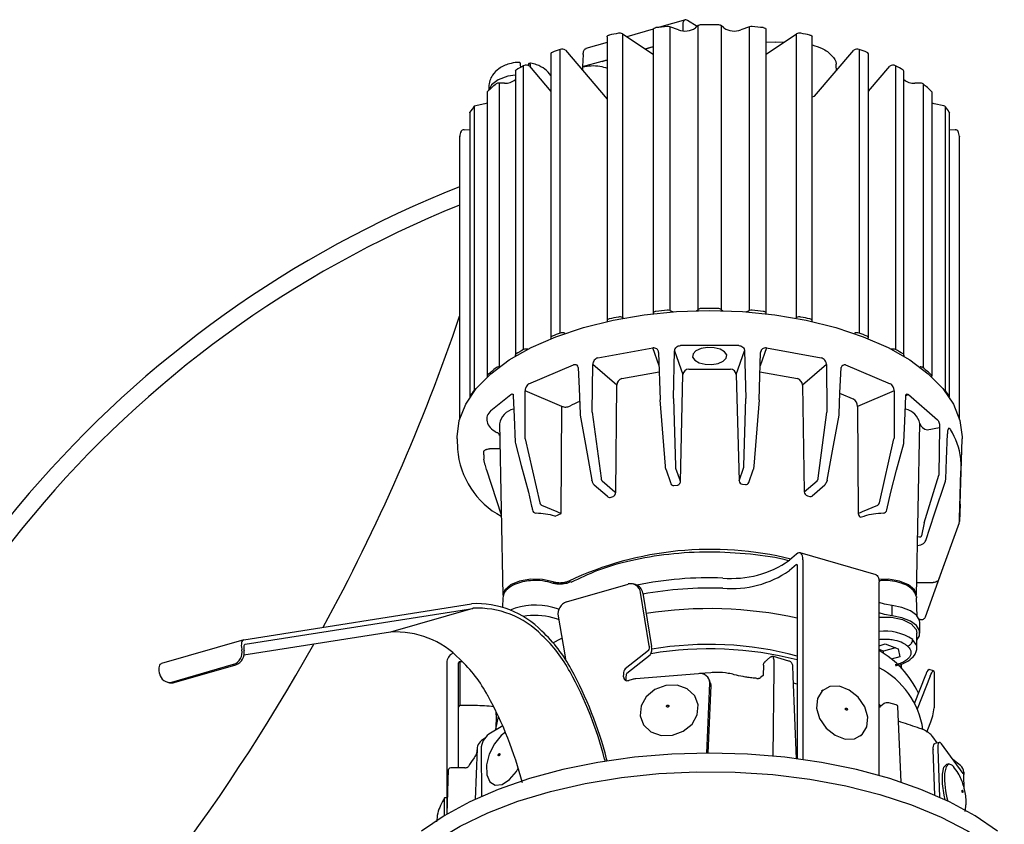
# Model space of a CAD drawing. Units: millimetres. Extents: x 0 to 50, y 0.5 to 22.5.
# Drawn here: x 27.8 to 40.6, y 12 to 22.5 of the extents above; entities that cross this region are included whole.
import ezdxf

# ---------------------------------------------------------------- set-up
doc = ezdxf.new("R2010")
doc.units = ezdxf.units.MM

msp = doc.modelspace()

# ---------------------------------------------------------------- linework, layer by layer
for p, q in [((36.428, 22.498), (36.093, 22.402)), ((36.579, 22.41), (36.455, 22.49)), ((36.593, 22.422), (36.559, 22.392)), ((36.593, 18.731), (36.593, 22.422)), ((36.893, 22.422), (36.893, 18.731)), ((36.927, 22.392), (36.893, 22.422)), ((35.61, 22.315), (35.61, 18.625)), ((35.61, 22.315), (36.008, 22.052)), ((36.008, 22.377), (35.666, 22.278)), ((36.008, 22.374), (36.008, 18.683)), ((36.224, 22.407), (36.224, 18.716)), ((36.336, 22.368), (36.224, 22.407)), ((36.393, 22.419), (36.395, 22.356)), ((37.261, 22.407), (37.149, 22.368)), ((37.261, 18.716), (37.261, 22.407)), ((37.478, 18.683), (37.478, 22.374)), ((37.478, 22.052), (37.875, 22.315)), ((37.875, 18.625), (37.875, 22.315)), ((35.409, 22.204), (35.131, 22.124)), ((35.409, 22.277), (35.409, 18.587)), ((37.594, 22.209), (37.478, 22.204)), ((37.594, 22.209), (37.721, 22.213)), ((38.077, 18.587), (38.077, 22.277)), ((34.677, 22.056), (34.677, 18.365)), ((34.797, 18.423), (34.797, 22.114)), ((34.867, 22.104), (35.409, 21.465)), ((35.098, 22.045), (35.091, 21.889)), ((35.903, 22.121), (36.008, 22.152)), ((36.008, 22.145), (35.91, 22.117)), ((38.11, 21.504), (38.619, 22.104)), ((38.689, 22.114), (38.689, 18.423)), ((38.809, 18.365), (38.809, 22.056)), ((34.386, 21.918), (34.381, 21.903)), ((34.386, 21.918), (34.395, 21.937)), ((35.091, 21.889), (35.344, 21.962)), ((35.344, 21.96), (35.409, 21.979)), ((35.344, 21.962), (35.344, 21.96)), ((35.344, 21.96), (35.352, 21.956)), ((35.409, 21.972), (35.352, 21.956)), ((34.215, 21.829), (34.215, 18.138)), ((34.323, 18.209), (34.323, 21.9)), ((34.4, 21.893), (34.677, 21.567)), ((35.091, 21.889), (35.094, 21.886)), ((35.093, 21.838), (35.094, 21.886)), ((38.393, 21.837), (38.39, 21.905)), ((38.81, 21.568), (39.086, 21.893)), ((39.163, 21.9), (39.163, 18.209)), ((39.271, 18.138), (39.271, 21.829)), ((34.005, 21.675), (34.005, 17.984)), ((34.073, 21.675), (34.005, 21.675)), ((39.481, 21.675), (39.413, 21.675)), ((39.52, 21.664), (39.52, 17.973)), ((33.849, 21.556), (33.849, 17.866)), ((33.87, 21.625), (33.87, 21.582)), ((38.81, 21.568), (38.809, 21.567)), ((39.637, 17.866), (39.637, 21.556)), ((33.82, 21.407), (33.679, 21.374)), ((38.077, 21.495), (38.11, 21.504)), ((39.789, 21.378), (39.666, 21.407)), ((33.622, 21.288), (33.622, 17.597)), ((33.679, 21.374), (33.679, 17.683)), ((39.813, 17.674), (39.813, 21.365)), ((39.864, 17.597), (39.864, 21.288)), ((33.548, 21.066), (33.622, 21.071)), ((39.864, 21.071), (39.938, 21.066)), ((33.49, 20.98), (33.491, 20.983)), ((33.49, 20.98), (33.49, 17.306)), ((39.995, 20.983), (39.996, 20.98)), ((39.996, 17.306), (39.996, 20.98)), ((36.224, 18.716), (36.272, 18.7)), ((36.573, 18.714), (36.593, 18.731)), ((36.893, 18.731), (36.913, 18.714)), ((37.213, 18.7), (37.261, 18.716)), ((35.61, 18.625), (35.621, 18.618)), ((37.865, 18.618), (37.875, 18.625)), ((34.683, 18.354), (34.68, 18.356)), ((38.805, 18.356), (38.803, 18.354)), ((35.29, 18.101), (36.003, 18.23)), ((36.085, 17.998), (36.003, 18.23)), ((37.122, 18.262), (36.364, 18.262)), ((37.483, 18.23), (37.401, 17.998)), ((37.483, 18.23), (38.196, 18.101)), ((34.217, 18.124), (34.215, 18.136)), ((36.079, 18.173), (36.1, 17.556)), ((36.273, 17.579), (36.288, 18.191)), ((36.288, 18.191), (36.396, 17.884)), ((37.09, 17.884), (37.198, 18.191)), ((37.198, 18.191), (37.213, 17.579)), ((37.386, 17.556), (37.407, 18.173)), ((37.408, 18.178), (37.412, 18.193)), ((39.271, 18.136), (39.269, 18.124)), ((34.005, 17.984), (34.008, 17.984)), ((34.392, 17.765), (34.973, 18.009)), ((35.216, 17.403), (35.223, 18.017)), ((35.534, 17.747), (35.223, 18.017)), ((36.472, 17.956), (37.014, 17.956)), ((38.263, 18.017), (37.952, 17.747)), ((38.263, 18.017), (38.27, 17.403)), ((38.513, 18.009), (39.094, 17.765)), ((39.478, 17.984), (39.481, 17.984)), ((35.601, 17.832), (36.087, 17.92)), ((36.364, 16.493), (36.396, 17.884)), ((37.09, 17.884), (37.127, 16.502)), ((37.398, 17.92), (37.885, 17.832)), ((33.679, 17.683), (33.695, 17.687)), ((35.521, 16.352), (35.534, 17.747)), ((37.952, 17.747), (37.975, 16.359)), ((33.895, 17.419), (34.156, 17.625)), ((34.343, 17.057), (34.341, 17.671)), ((34.818, 17.471), (34.341, 17.671)), ((36.168, 16.691), (36.1, 17.556)), ((36.273, 17.571), (36.273, 17.579)), ((36.273, 17.571), (36.297, 16.699)), ((37.189, 16.699), (37.213, 17.571)), ((37.213, 17.579), (37.213, 17.571)), ((37.386, 17.556), (37.318, 16.691)), ((38.434, 17.643), (38.618, 17.566)), ((39.145, 17.671), (38.668, 17.471)), ((39.145, 17.671), (39.143, 17.057)), ((39.298, 17.612), (39.33, 17.625)), ((39.298, 17.606), (39.298, 17.607)), ((39.33, 17.625), (39.709, 17.296)), ((34.811, 16.077), (34.818, 17.471)), ((38.668, 17.471), (38.675, 16.077)), ((35.057, 17.37), (35.059, 17.356)), ((35.216, 17.395), (35.216, 17.403)), ((35.216, 17.395), (35.33, 16.535)), ((38.156, 16.535), (38.269, 17.395)), ((38.27, 17.403), (38.269, 17.395)), ((38.427, 17.357), (38.428, 17.37)), ((34.008, 17.247), (34.053, 15.013)), ((39.433, 15.013), (39.478, 17.247)), ((39.573, 17.166), (39.736, 17.195)), ((39.736, 17.195), (39.726, 16.583)), ((33.458, 17.049), (33.462, 16.914)), ((33.969, 17.132), (33.969, 17.131)), ((34.01, 17.095), (34.011, 17.096)), ((34.011, 17.092), (34.01, 17.095)), ((34.344, 17.049), (34.343, 17.057)), ((34.344, 17.049), (34.534, 16.216)), ((38.952, 16.216), (39.142, 17.049)), ((39.143, 17.057), (39.142, 17.049)), ((40.003, 16.2), (40.028, 17.049)), ((34.015, 16.918), (33.88, 16.918)), ((34.214, 17.007), (34.216, 16.989)), ((39.269, 16.989), (39.272, 17.007)), ((33.803, 16.842), (33.803, 16.879)), ((33.803, 16.842), (33.805, 16.783)), ((33.808, 16.763), (33.805, 16.783)), ((36.301, 16.666), (36.359, 16.502)), ((37.127, 16.502), (37.184, 16.666)), ((33.841, 16.646), (33.841, 16.649)), ((33.841, 16.646), (34.032, 16.058)), ((36.176, 16.644), (36.233, 16.481)), ((37.252, 16.48), (37.31, 16.644)), ((39.536, 15.955), (39.725, 16.575)), ((39.726, 16.583), (39.725, 16.575)), ((39.996, 16.014), (40.013, 16.624)), ((35.242, 16.449), (35.408, 16.305)), ((35.344, 16.503), (35.511, 16.359)), ((36.279, 16.441), (36.322, 16.445)), ((36.364, 16.493), (36.359, 16.502)), ((37.172, 16.459), (37.209, 16.455)), ((37.975, 16.359), (38.141, 16.503)), ((38.077, 16.305), (38.244, 16.449)), ((39.813, 16.501), (39.816, 16.523)), ((34.386, 16.353), (34.427, 16.172)), ((35.408, 16.305), (35.41, 16.303)), ((35.45, 16.286), (35.488, 16.297)), ((35.521, 16.352), (35.511, 16.359)), ((38.015, 16.309), (38.047, 16.299)), ((39.048, 16.126), (39.099, 16.353)), ((34.556, 16.187), (34.753, 16.105)), ((38.733, 16.105), (38.93, 16.187)), ((40.002, 16.2), (39.996, 15.972)), ((34.723, 16.048), (34.733, 16.044)), ((34.733, 16.044), (34.811, 16.077)), ((34.753, 16.105), (34.762, 16.101)), ((34.762, 16.101), (34.811, 16.077)), ((38.675, 16.077), (38.724, 16.101)), ((38.704, 16.028), (38.753, 16.044)), ((38.724, 16.101), (38.733, 16.105)), ((38.753, 16.044), (38.763, 16.048)), ((39.536, 15.955), (39.498, 15.785)), ((39.992, 15.954), (39.726, 15.226)), ((39.991, 15.948), (39.991, 15.952)), ((39.992, 15.954), (39.996, 15.972)), ((39.476, 15.768), (39.448, 15.776)), ((39.446, 15.663), (39.491, 15.672)), ((37.873, 15.548), (37.781, 15.469)), ((38.91, 15.279), (37.92, 15.565)), ((37.873, 15.415), (37.781, 15.335)), ((37.881, 15.408), (37.881, 12.888)), ((37.958, 15.475), (37.958, 12.877)), ((39.553, 14.734), (39.803, 15.437)), ((34.709, 15.169), (34.669, 15.181)), ((34.882, 14.929), (35.684, 15.16)), ((34.92, 15.184), (34.883, 15.169)), ((35.78, 15.153), (35.75, 15.161)), ((38.948, 12.671), (38.948, 15.189)), ((39.436, 15.179), (39.652, 15.179)), ((35.958, 14.357), (35.843, 15.051)), ((35.872, 15.043), (35.988, 14.349)), ((39.433, 14.997), (39.434, 14.981)), ((30.683, 14.436), (33.646, 14.903)), ((34.051, 14.981), (34.047, 14.86)), ((39.117, 14.747), (39.117, 14.881)), ((39.444, 14.743), (39.434, 14.981)), ((30.699, 14.376), (33.662, 14.844)), ((33.662, 14.844), (32.592, 14.535)), ((34.751, 14.841), (34.701, 14.855)), ((34.773, 14.742), (34.857, 14.239)), ((34.751, 14.707), (34.701, 14.721)), ((39.483, 14.7), (39.469, 14.702)), ((39.479, 14.521), (39.479, 14.655)), ((32.592, 14.535), (30.684, 14.234)), ((39.441, 14.334), (39.441, 14.521)), ((30.68, 14.435), (29.611, 14.126)), ((30.696, 14.375), (30.699, 14.376)), ((38.948, 14.358), (39.028, 14.381)), ((39.028, 14.381), (39.197, 14.318)), ((30.654, 14.315), (30.656, 14.303)), ((30.683, 14.309), (30.685, 14.297)), ((34.857, 14.239), (34.867, 14.178)), ((35.948, 14.296), (35.646, 14.058)), ((35.667, 14), (35.97, 14.239)), ((39.004, 14.286), (38.948, 14.307)), ((39.163, 14.331), (39.004, 14.286)), ((39.004, 14.258), (39.004, 14.286)), ((39.197, 14.318), (39.219, 14.213)), ((39.441, 14.327), (39.441, 14.334)), ((29.747, 13.885), (30.549, 14.116)), ((29.776, 13.878), (30.578, 14.11)), ((33.323, 14.137), (33.323, 12.167)), ((33.477, 12.771), (33.477, 14.137)), ((33.493, 14.15), (33.493, 13.579)), ((33.529, 14.15), (33.493, 14.15)), ((37.443, 14.106), (37.439, 13.972)), ((37.533, 14.208), (37.459, 14.144)), ((37.774, 14.158), (37.573, 14.216)), ((37.577, 14.18), (37.579, 14.047)), ((37.829, 13.964), (37.825, 14.1)), ((39.219, 14.213), (39.106, 14.181)), ((39.208, 14.092), (39.208, 14.098)), ((39.233, 14.112), (39.24, 14.06)), ((39.241, 14.059), (39.239, 14.121)), ((29.586, 13.995), (29.584, 14.007)), ((35.624, 13.953), (35.625, 13.992)), ((36.597, 13.994), (35.781, 13.928)), ((36.757, 14.007), (36.611, 13.995)), ((37.439, 13.972), (37.407, 13.944)), ((37.579, 14.047), (37.566, 12.923)), ((39.41, 13.607), (39.555, 13.979)), ((39.657, 14.033), (39.599, 14.05)), ((39.663, 14.012), (39.663, 13.548)), ((29.687, 13.882), (29.716, 13.876)), ((35.655, 13.964), (35.655, 13.925)), ((35.736, 13.92), (35.69, 13.906)), ((36.707, 12.961), (36.747, 13.871)), ((36.757, 13.839), (36.719, 12.961)), ((36.752, 13.88), (36.741, 13.912)), ((37.874, 12.889), (37.829, 13.963)), ((37.881, 13.858), (37.833, 13.871)), ((39.614, 13.962), (39.445, 13.532)), ((38.216, 13.779), (38.2, 13.765)), ((38.971, 13.57), (38.948, 13.597)), ((39.013, 13.606), (38.971, 13.57)), ((39.17, 13.587), (39.076, 13.614)), ((33.694, 13.579), (33.493, 13.579)), ((33.964, 13.457), (33.962, 13.262)), ((33.964, 13.457), (33.966, 13.502)), ((39.234, 12.583), (39.193, 13.568)), ((39.571, 13.235), (39.614, 13.345)), ((34.051, 13.316), (33.872, 13.207)), ((34.087, 13.232), (34.032, 13.189)), ((38.706, 13.182), (38.721, 13.195)), ((39.705, 13.093), (39.647, 13.173)), ((39.734, 13.098), (39.676, 13.087)), ((40.044, 12.697), (39.761, 13.081)), ((33.717, 13.015), (33.691, 12.357)), ((33.771, 13.012), (33.775, 12.398)), ((39.675, 12.414), (39.654, 13.003)), ((39.712, 13.015), (39.734, 12.388)), ((35.377, 12.884), (35.384, 12.856)), ((35.411, 12.86), (35.403, 12.888)), ((39.855, 12.821), (39.826, 12.815)), ((40.007, 12.799), (39.909, 12.879)), ((33.328, 12.171), (33.346, 12.748)), ((33.56, 12.771), (33.392, 12.771)), ((40.05, 12.715), (40.05, 12.685)), ((40.057, 12.498), (40.052, 12.673)), ((33.323, 12.379), (33.292, 12.379)), ((33.292, 12.149), (33.292, 12.379)), ((40.068, 12.204), (40.076, 12.268))]:
    msp.add_line(p, q)
at = {"flags": 128}
for points in [[(35.409, 22.277), (35.409, 22.278), (35.411, 22.283), (35.414, 22.288), (35.42, 22.292), (35.428, 22.296), (35.437, 22.298)], [(36.008, 22.374), (36.008, 22.376), (36.011, 22.382), (36.016, 22.387), (36.024, 22.391), (36.033, 22.395), (36.044, 22.397)], [(37.442, 22.397), (37.452, 22.395), (37.462, 22.391), (37.47, 22.387), (37.475, 22.382), (37.478, 22.376), (37.478, 22.374)], [(38.049, 22.298), (38.058, 22.296), (38.066, 22.292), (38.071, 22.288), (38.075, 22.283), (38.077, 22.278), (38.077, 22.277)], [(34.215, 21.78), (34.119, 21.764), (33.991, 21.719), (33.904, 21.654), (33.871, 21.583)], [(33.849, 21.415), (33.848, 21.415), (33.82, 21.407)], [(39.666, 21.407), (39.638, 21.415), (39.637, 21.415)], [(33.622, 21.288), (33.622, 21.289), (33.624, 21.295)], [(39.862, 21.295), (39.864, 21.289), (39.864, 21.288)], [(35.1, 18.496), (35.486, 18.592), (35.893, 18.661), (36.314, 18.703), (36.743, 18.717), (37.172, 18.703), (37.593, 18.661), (38, 18.592), (38.386, 18.496), (38.743, 18.377), (39.066, 18.235), (39.35, 18.074), (39.588, 17.895), (39.778, 17.702), (39.917, 17.499), (40, 17.288), (40.029, 17.074), (40.028, 17.049)], [(36.044, 18.706), (36.033, 18.704), (36.024, 18.701), (36.016, 18.697), (36.011, 18.692), (36.008, 18.686), (36.008, 18.68), (36.011, 18.675)], [(37.475, 18.675), (37.477, 18.68), (37.478, 18.686), (37.475, 18.692), (37.47, 18.697), (37.462, 18.701), (37.452, 18.704), (37.442, 18.706)], [(35.437, 18.608), (35.428, 18.605), (35.42, 18.602), (35.414, 18.597), (35.411, 18.593), (35.409, 18.587), (35.41, 18.582), (35.413, 18.577), (35.414, 18.576)], [(38.072, 18.576), (38.073, 18.577), (38.076, 18.582), (38.077, 18.587), (38.075, 18.593), (38.071, 18.597), (38.066, 18.602), (38.058, 18.605), (38.049, 18.608)], [(33.458, 17.049), (33.457, 17.074), (33.485, 17.288), (33.569, 17.499), (33.707, 17.702), (33.897, 17.895), (34.136, 18.074), (34.42, 18.235), (34.743, 18.377), (35.1, 18.496)], [(34.694, 18.384), (34.689, 18.381), (34.684, 18.378), (34.68, 18.375), (34.678, 18.371), (34.677, 18.367), (34.677, 18.364), (34.678, 18.36), (34.68, 18.356)], [(38.805, 18.356), (38.808, 18.36), (38.809, 18.364), (38.809, 18.367), (38.808, 18.371), (38.805, 18.375), (38.802, 18.378), (38.797, 18.381), (38.792, 18.384)], [(36.855, 18.029), (36.921, 18.058), (36.959, 18.097), (36.965, 18.141), (36.937, 18.182), (36.879, 18.215), (36.801, 18.234), (36.714, 18.237), (36.631, 18.223), (36.565, 18.194), (36.527, 18.155), (36.521, 18.111), (36.549, 18.07), (36.607, 18.037), (36.685, 18.018), (36.772, 18.015), (36.855, 18.029)], [(35.033, 17.977), (35.044, 17.704), (35.058, 17.373)], [(38.428, 17.373), (38.439, 17.646), (38.453, 17.977)], [(34.188, 17.606), (34.2, 17.334), (34.214, 17.006)], [(39.272, 17.006), (39.284, 17.277), (39.298, 17.606)], [(35.059, 17.358), (35.128, 16.974), (35.212, 16.509)], [(38.274, 16.509), (38.343, 16.893), (38.427, 17.358)], [(39.816, 16.523), (39.826, 16.786), (39.838, 17.112)], [(34.216, 16.989), (34.293, 16.701), (34.386, 16.353)], [(39.099, 16.353), (39.176, 16.641), (39.269, 16.989)], [(36.168, 16.688), (36.168, 16.69), (36.169, 16.692), (36.169, 16.692)], [(36.174, 16.654), (36.175, 16.647), (36.176, 16.644)], [(37.31, 16.644), (37.311, 16.647), (37.312, 16.654)], [(35.211, 16.507), (35.212, 16.509), (35.212, 16.509)], [(38.274, 16.509), (38.274, 16.509), (38.274, 16.506), (38.272, 16.504), (38.269, 16.502)], [(39.555, 15.728), (39.67, 16.075), (39.812, 16.499)], [(39.812, 16.499), (39.812, 16.499), (39.813, 16.501)], [(39.991, 15.948), (39.991, 15.949), (39.992, 15.954)], [(37.958, 15.475), (37.956, 15.502), (37.952, 15.526), (37.944, 15.544), (37.933, 15.557), (37.92, 15.565), (37.906, 15.565), (37.89, 15.56), (37.873, 15.548)], [(37.873, 15.415), (37.875, 15.416), (37.876, 15.416), (37.877, 15.416), (37.879, 15.416), (37.88, 15.414), (37.88, 15.413), (37.881, 15.411), (37.881, 15.408)], [(38.91, 15.279), (38.91, 15.279), (38.923, 15.272), (38.933, 15.259), (38.941, 15.24), (38.946, 15.217), (38.948, 15.189)], [(34.707, 15.187), (34.568, 15.218), (34.416, 15.222), (34.271, 15.199), (34.153, 15.151), (34.077, 15.085), (34.053, 15.013)], [(39.433, 15.013), (39.409, 15.085), (39.333, 15.151), (39.215, 15.199), (39.07, 15.222), (38.945, 15.221)], [(39.117, 14.881), (39.019, 14.898), (38.948, 14.919)], [(39.479, 14.655), (39.474, 14.69), (39.433, 14.756), (39.355, 14.813), (39.246, 14.856), (39.117, 14.881)], [(34.783, 14.834), (34.775, 14.835), (34.751, 14.841)], [(39.117, 14.747), (39.019, 14.764), (38.948, 14.785)], [(39.441, 14.428), (39.474, 14.487), (39.474, 14.556), (39.433, 14.622), (39.355, 14.679), (39.246, 14.722), (39.117, 14.747)], [(34.78, 14.701), (34.775, 14.701), (34.751, 14.707)], [(38.943, 14.73), (38.954, 14.731), (39.11, 14.728), (39.253, 14.697), (39.364, 14.642), (39.429, 14.571), (39.441, 14.521)], [(30.683, 14.436), (30.674, 14.432), (30.665, 14.424), (30.658, 14.413), (30.653, 14.398), (30.65, 14.38), (30.649, 14.36), (30.651, 14.338), (30.654, 14.315)], [(30.699, 14.376), (30.694, 14.374), (30.689, 14.37), (30.685, 14.363), (30.682, 14.355), (30.681, 14.345), (30.68, 14.334), (30.681, 14.322), (30.683, 14.309)], [(34.705, 14.395), (34.812, 14.45), (34.82, 14.454)], [(39.441, 14.334), (39.438, 14.36), (39.385, 14.439)], [(29.584, 14.007), (29.581, 14.03), (29.58, 14.052), (29.581, 14.072), (29.584, 14.089), (29.589, 14.104), (29.595, 14.116), (29.604, 14.123), (29.611, 14.126)], [(39.614, 13.962), (39.623, 13.985), (39.633, 14.005), (39.641, 14.019), (39.649, 14.029), (39.655, 14.033), (39.659, 14.032), (39.662, 14.024), (39.663, 14.012)], [(35.658, 13.905), (35.656, 13.913), (35.655, 13.925)], [(36.173, 13.841), (36.032, 13.789), (35.919, 13.695), (35.851, 13.574), (35.839, 13.445), (35.884, 13.327), (35.98, 13.237), (36.112, 13.19), (36.26, 13.193)], [(36.26, 13.193), (36.401, 13.246), (36.515, 13.339), (36.582, 13.46), (36.594, 13.59), (36.549, 13.708), (36.453, 13.797), (36.321, 13.844), (36.173, 13.841)], [(36.752, 13.88), (36.755, 13.868), (36.758, 13.843)], [(38.431, 13.83), (38.307, 13.826), (38.207, 13.771), (38.147, 13.673), (38.136, 13.546), (38.175, 13.41), (38.259, 13.286), (38.375, 13.193), (38.505, 13.144)], [(38.505, 13.144), (38.63, 13.148), (38.729, 13.203), (38.789, 13.301), (38.801, 13.428), (38.761, 13.564), (38.677, 13.688), (38.561, 13.781), (38.431, 13.83)], [(33.963, 13.263), (33.963, 13.271), (33.995, 13.439)], [(34.032, 13.189), (33.944, 13.082), (33.876, 12.948), (33.841, 12.807), (33.843, 12.68), (33.882, 12.587), (33.952, 12.543), (34.042, 12.553), (34.139, 12.617)], [(39.653, 13.007), (39.654, 13.031), (39.656, 13.052), (39.66, 13.069), (39.666, 13.08), (39.674, 13.086), (39.676, 13.087)], [(39.761, 13.081), (39.751, 13.092), (39.741, 13.098), (39.732, 13.098), (39.724, 13.092), (39.718, 13.081), (39.714, 13.064), (39.712, 13.043), (39.711, 13.018)], [(40.491, 11.947), (40.199, 12.146), (39.865, 12.327), (39.493, 12.489), (39.088, 12.63), (38.654, 12.747), (38.197, 12.84), (37.722, 12.907), (37.235, 12.948), (36.743, 12.961), (36.25, 12.948), (35.764, 12.907), (35.289, 12.84), (34.832, 12.747), (34.398, 12.63), (33.993, 12.489), (33.621, 12.327), (33.287, 12.146), (32.994, 11.947)], [(39.809, 12.354), (39.795, 12.415), (39.774, 12.561), (39.772, 12.689), (39.791, 12.778), (39.826, 12.815), (39.826, 12.815)], [(39.916, 12.786), (39.902, 12.801), (39.855, 12.821), (39.82, 12.784), (39.801, 12.695)], [(32.908, 11.613), (33.18, 11.821), (33.497, 12.012), (33.855, 12.185), (34.248, 12.336), (34.674, 12.464), (35.125, 12.567), (35.597, 12.645), (36.083, 12.696), (36.577, 12.719), (37.074, 12.714), (37.566, 12.682), (38.048, 12.622), (38.514, 12.536), (38.957, 12.424), (39.372, 12.288), (39.755, 12.129), (40.099, 11.951), (40.402, 11.754), (40.658, 11.541)], [(34.139, 12.617), (34.228, 12.724), (34.253, 12.766)]]:
    msp.add_lwpolyline(points, dxfattribs=at)
for centre, radius, start, end in [((36.629, 22.37), 0.0629, 88.0663, 125.3493), ((36.743, 15.889), 6.545, 89.0224, 90.9776), ((36.857, 22.37), 0.0629, 54.6507, 91.9337), ((36.607, 16.916), 5.508, 100.9985, 102.2702), ((35.573, 22.247), 0.0775, 61.3839, 102.4294), ((36.726, 16.155), 6.278, 94.895, 96.2319), ((36.198, 22.326), 0.0848, 71.8313, 95.375), ((36.423, 22.604), 0.252, 249.9346, 302.716), ((37.063, 22.604), 0.252, 237.284, 290.0654), ((37.288, 22.326), 0.0848, 84.625, 108.1687), ((36.76, 16.155), 6.278, 83.7681, 85.105), ((37.912, 22.247), 0.0775, 77.5706, 118.6161), ((36.878, 16.916), 5.508, 77.7298, 79.0015), ((34.699, 22.052), 0.0226, 102.6497, 169.7321), ((36.185, 18.358), 4.004, 110.2858, 111.8587), ((34.823, 22.047), 0.0715, 52.5386, 111.9287), ((38.663, 22.047), 0.0715, 68.0713, 127.4614), ((37.301, 18.358), 4.004, 68.1413, 69.7142), ((38.787, 22.052), 0.0226, 10.2679, 77.3503), ((34.233, 21.827), 0.0182, 114.0475, 174.2574), ((35.689, 19.41), 2.84, 118.7515, 121.0203), ((34.356, 21.836), 0.0719, 52.694, 117.5748), ((39.13, 21.836), 0.0719, 62.4252, 127.306), ((37.797, 19.41), 2.84, 58.9797, 61.2485), ((39.253, 21.827), 0.0182, 5.7426, 65.9525), ((35.149, 20.185), 1.894, 128.659, 133.1278), ((34.002, 21.609), 0.0655, 87.3727, 123.6366), ((34.089, 21.866), 0.192, 265.2722, 311.1026), ((39.397, 21.866), 0.192, 228.8974, 274.7278), ((39.484, 21.609), 0.0655, 56.3634, 92.6273), ((38.337, 20.185), 1.894, 46.8722, 51.341), ((33.864, 21.556), 0.0151, 129.7353, 177.1812), ((39.622, 21.556), 0.0151, 2.8188, 50.2647), ((34.674, 20.625), 1.245, 143.0105, 147.4484), ((39.783, 21.337), 0.0414, 42.3377, 80.6565), ((38.819, 20.629), 1.237, 32.5429, 36.4912), ((34.353, 20.786), 0.884, 162.8701, 167.1759), ((33.544, 21.023), 0.0438, 85.2279, 146.5134), ((39.942, 21.023), 0.0438, 33.4866, 94.7721), ((39.133, 20.786), 0.884, 12.8241, 17.1299), ((38.732, 7.032), 14.29, 111.5182, 167.1802), ((38.732, 7.032), 14.068, 111.8756, 168.2715), ((36.726, 12.465), 6.278, 94.895, 96.2319), ((36.198, 18.636), 0.0848, 71.8313, 95.375), ((36.629, 18.68), 0.0629, 88.0663, 125.3493), ((36.743, 12.199), 6.545, 89.0224, 90.9776), ((36.857, 18.68), 0.0629, 54.6507, 91.9337), ((37.288, 18.636), 0.0848, 84.625, 108.1687), ((36.76, 12.465), 6.278, 83.7681, 85.105), ((9.331, 26.833), 25.509, 331.3385, 341.2781), ((36.607, 13.226), 5.508, 100.9985, 102.2702), ((35.573, 18.557), 0.0775, 61.3839, 102.4294), ((37.912, 18.557), 0.0775, 77.5706, 118.6161), ((36.878, 13.226), 5.508, 77.7298, 79.0015), ((36.185, 14.668), 4.004, 110.2858, 111.8587), ((34.824, 18.347), 0.0806, 64.1293, 109.7086), ((38.662, 18.349), 0.0789, 69.7643, 116.3978), ((37.301, 14.668), 4.004, 68.1413, 69.7142), ((35.689, 15.719), 2.84, 118.7515, 121.0203), ((34.357, 18.136), 0.0808, 75.1974, 115.2913), ((39.128, 18.136), 0.0808, 64.7087, 104.8026), ((37.797, 15.719), 2.84, 58.9797, 61.2485), ((34.232, 18.137), 0.0174, 113.1805, 182.7839), ((39.254, 18.137), 0.0174, 357.2161, 66.8195), ((35.149, 16.494), 1.894, 128.659, 133.1278), ((34.002, 17.919), 0.0655, 87.3727, 123.6366), ((36.475, 17.876), 0.0802, 92.7189, 174.0309), ((37.01, 17.876), 0.0802, 5.9691, 87.2811), ((38.504, 17.954), 0.0558, 80.3641, 155.4806), ((39.484, 17.919), 0.0655, 56.3634, 92.6273), ((38.337, 16.494), 1.894, 46.8722, 51.341), ((33.862, 17.866), 0.0137, 127.8247, 228.0733), ((35.629, 17.74), 0.0954, 107.2907, 175.96), ((37.857, 17.74), 0.0954, 4.04, 72.7093), ((39.623, 17.866), 0.0137, 311.9267, 52.1753), ((34.674, 16.934), 1.245, 143.0105, 147.4484), ((39.783, 17.647), 0.0405, 42.1462, 78.8872), ((33.634, 17.597), 0.0125, 145.8157, 212.402), ((38.547, 17.468), 0.12, 1.2428, 54.0674), ((38.819, 16.939), 1.237, 32.5429, 36.4912), ((39.851, 17.597), 0.0125, 327.598, 34.1843), ((34.235, 17.209), 0.229, 100.8753, 171.8786), ((36.108, 15.178), 2.583, 114.1701, 117.3143), ((39.238, 17.195), 0.246, 12.3414, 76.6504), ((39.601, 17.294), 0.132, 200.8509, 257.5424), ((39.079, 16.675), 0.94, 7.0968, 31.754), ((33.958, 17.078), 0.0543, 17.5281, 78.7829), ((34.549, 17.002), 1.091, 184.6003, 241.7158), ((36.278, 16.486), 0.0453, 186.2831, 271.5168), ((37.174, 16.507), 0.0481, 185.9691, 267.2811), ((37.214, 16.496), 0.0412, 262.0004, 336.9885), ((38.224, 16.471), 0.0298, 312.2268, 0.5918), ((35.442, 16.324), 0.0384, 213.2051, 281.6293), ((38.032, 16.363), 0.0573, 184.04, 252.7093), ((38.058, 16.329), 0.0318, 250.7341, 309.8639), ((35.341, 16.374), 0.936, 192.465, 195.3592), ((34.486, 16.132), 0.0483, 187.3284, 267.2353), ((38.762, 16.095), 0.0887, 191.6412, 229.0043), ((39, 16.132), 0.0483, 272.7647, 352.6716), ((39.183, 15.993), 0.813, 358.5124, 1.4876), ((36.758, 11.264), 4.347, 76.137, 115.1707), ((37.028, 16.554), 1.321, 265.0644, 304.7322), ((37.028, 16.421), 1.321, 265.0644, 304.7322), ((34.931, 15.165), 0.0223, 58.8039, 120.3366), ((35.717, 15.038), 0.127, 5.8533, 104.8621), ((35.74, 15.026), 0.133, 7.2103, 72.6304), ((36.735, 10.517), 4.724, 87.8137, 101.474), ((36.74, 10.303), 4.805, 87.9108, 100.3788), ((33.713, 13.723), 1.182, 44.1129, 93.2354), ((34.473, 14.06), 0.827, 73.9445, 113.2423), ((34.936, 14.772), 0.166, 109.0941, 190.3656), ((33.727, 13.684), 1.162, 44.1129, 93.2354), ((34.469, 13.869), 0.884, 74.7412, 99.9078), ((36.741, 9.494), 5.346, 77.69, 98.8754), ((32.658, 13.375), 1.162, 44.1129, 93.2354), ((33.318, 13.195), 1.836, 27.8376, 47.3796), ((33.366, 13.193), 1.765, 27.8376, 47.3796), ((39.023, 13.892), 0.656, 56.4837, 96.6154), ((9.331, 26.833), 25.509, 314.0392, 330.7702), ((35.892, 14.337), 0.0694, 324.3068, 17.3267), ((36.741, 10.023), 4.353, 74.8241, 99.9203), ((30.496, 14.271), 0.164, 289.1966, 11.523), ((30.524, 14.265), 0.164, 289.1966, 11.523), ((33.468, 14.132), 0.145, 118.3916, 178.007), ((35.868, 14.312), 0.125, 324.3068, 17.3267), ((36.74, 9.731), 4.586, 75.594, 99.5228), ((38.31, 13.193), 1.274, 25.3932, 59.9845), ((33.492, 14.136), 0.0145, 86.1887, 175.5981), ((32.296, 12.884), 1.765, 27.8376, 47.3796), ((38.604, 13.997), 0.639, 5.7184, 10.6521), ((29.715, 14.01), 0.129, 186.7421, 284.4871), ((30.583, 11.639), 4.953, 14.553, 28.7005), ((30.481, 11.61), 5.085, 14.553, 28.7005), ((35.71, 14), 0.0863, 138.3032, 185.514), ((35.703, 13.969), 0.0479, 138.3032, 185.514), ((36.619, 13.867), 0.128, 3.0379, 99.8509), ((38.446, 13.109), 1.085, 8.3993, 62.4763), ((39.663, 13.962), 0.109, 126.0698, 170.9953), ((29.742, 13.995), 0.122, 257.9427, 286.3851), ((35.672, 13.951), 0.048, 177.2592, 292.0667), ((35.799, 13.696), 0.232, 94.4234, 105.8046), ((36.631, 13.876), 0.116, 357.521, 359.2395), ((36.642, 13.844), 0.116, 357.521, 359.2395), ((36.757, 7.658), 6.304, 84.5291, 84.9844), ((29.513, 11.33), 4.953, 14.553, 28.7005), ((33.492, 13.564), 0.0145, 86.1887, 175.598), ((33.696, 11.776), 1.803, 82.3632, 90.0537), ((38.962, 13.611), 0.704, 337.7787, 354.9232), ((34.016, 13.009), 0.246, 126.0381, 178.5491), ((33.945, 13.013), 0.174, 179.2373, 180.3683), ((40.012, 13.016), 0.359, 181.503, 182.066), ((40.07, 13.028), 0.359, 181.503, 182.066), ((34.64, 12.178), 1.202, 143.8194, 149.5277), ((40.954, 12.649), 1.154, 177.7528, 195.6747), ((39.936, 12.71), 0.114, 2.4284, 51.5496), ((40.013, 12.673), 0.0396, 1.1279, 37.9642)]:
    msp.add_arc(centre, radius, start, end)
for centre, ratio, start_param, end_param in [((39.053, 13.594), 0.500297, 1.047826, 2.617937), ((39.147, 13.567), 0.499703, 0.020638, 1.04657), ((38.931, 13.581), 0.500236, 5.076553, 5.759599), ((33.392, 12.748), 0.5, 1.57171, 3.141821)]:
    msp.add_ellipse(centre, major_axis=(0.0463, 0), ratio=ratio, start_param=start_param, end_param=end_param)
for points, knots in [([(36.455, 22.49), (36.448, 22.494), (36.433, 22.501), (36.412, 22.494), (36.399, 22.473), (36.393, 22.446), (36.393, 22.428), (36.393, 22.419)], [0, 0, 0, 0, 0.198348, 0.430924, 0.697606, 0.848706, 1, 1, 1, 1]), ([(38.077, 22.171), (38.122, 22.158), (38.231, 22.125), (38.337, 22.037), (38.395, 21.956), (38.386, 21.909), (38.384, 21.901)], [0, 0, 0, 0, 0.247555, 0.588881, 0.930022, 1, 1, 1, 1]), ([(35.098, 22.045), (35.098, 22.054), (35.1, 22.073), (35.108, 22.1), (35.12, 22.121), (35.133, 22.123), (35.136, 22.123)], [0, 0, 0, 0, 0.220924, 0.442119, 0.832042, 1, 1, 1, 1]), ([(34.272, 21.943), (34.261, 21.943), (34.215, 21.944), (34.116, 21.922), (34.005, 21.876), (33.921, 21.791), (33.878, 21.707), (33.873, 21.653), (33.87, 21.624)], [0, 0, 0, 0, 0.058359, 0.227452, 0.494303, 0.704405, 0.842966, 1, 1, 1, 1]), ([(34.285, 21.886), (34.283, 21.901), (34.281, 21.93), (34.276, 21.947), (34.273, 21.944), (34.272, 21.943)], [0, 0, 0, 0, 0.449986, 0.899866, 1, 1, 1, 1]), ([(34.677, 21.773), (34.653, 21.803), (34.603, 21.865), (34.507, 21.909), (34.435, 21.932), (34.403, 21.936), (34.398, 21.937)], [0, 0, 0, 0, 0.346517, 0.724436, 0.955032, 1, 1, 1, 1]), ([(34.398, 21.935), (34.4, 21.934), (34.404, 21.933), (34.408, 21.908), (34.409, 21.886), (34.41, 21.878)], [0, 0, 0, 0, 0.318851, 0.789521, 1, 1, 1, 1]), ([(35.094, 21.886), (35.13, 21.892), (35.201, 21.905), (35.317, 21.899), (35.379, 21.878), (35.409, 21.868)], [0, 0, 0, 0, 0.338168, 0.676336, 1, 1, 1, 1]), ([(36.079, 18.173), (36.078, 18.178), (36.077, 18.187), (36.07, 18.203), (36.056, 18.219), (36.032, 18.231), (36.012, 18.231), (36.003, 18.23)], [0, 0, 0, 0, 0.14279, 0.273949, 0.500514, 0.751922, 1, 1, 1, 1]), ([(36.288, 18.191), (36.288, 18.196), (36.289, 18.206), (36.296, 18.223), (36.31, 18.241), (36.334, 18.258), (36.354, 18.261), (36.364, 18.262)], [0, 0, 0, 0, 0.142897, 0.274137, 0.500788, 0.752071, 1, 1, 1, 1]), ([(37.122, 18.262), (37.132, 18.261), (37.152, 18.258), (37.176, 18.241), (37.19, 18.223), (37.197, 18.206), (37.198, 18.196), (37.198, 18.191)], [0, 0, 0, 0, 0.248159, 0.499656, 0.726151, 0.857263, 1, 1, 1, 1]), ([(37.483, 18.23), (37.473, 18.231), (37.454, 18.231), (37.43, 18.219), (37.416, 18.203), (37.409, 18.187), (37.408, 18.178), (37.407, 18.173)], [0, 0, 0, 0, 0.247848, 0.499041, 0.725762, 0.857049, 1, 1, 1, 1]), ([(35.29, 18.101), (35.281, 18.097), (35.263, 18.091), (35.242, 18.071), (35.229, 18.05), (35.224, 18.032), (35.223, 18.022), (35.223, 18.017)], [0, 0, 0, 0, 0.247848, 0.499041, 0.725762, 0.857049, 1, 1, 1, 1]), ([(38.263, 18.017), (38.263, 18.022), (38.262, 18.032), (38.256, 18.05), (38.244, 18.071), (38.222, 18.091), (38.204, 18.097), (38.196, 18.101)], [0, 0, 0, 0, 0.14279, 0.273949, 0.500514, 0.751922, 1, 1, 1, 1]), ([(35.018, 18.005), (35.011, 18.008), (34.998, 18.015), (34.981, 18.011), (34.973, 18.009)], [0, 0, 0, 0, 0.503333, 1, 1, 1, 1]), ([(34.392, 17.765), (34.385, 17.761), (34.371, 17.752), (34.355, 17.728), (34.346, 17.705), (34.342, 17.686), (34.341, 17.676), (34.341, 17.671)], [0, 0, 0, 0, 0.247848, 0.499041, 0.725762, 0.857049, 1, 1, 1, 1]), ([(39.145, 17.671), (39.144, 17.676), (39.144, 17.686), (39.14, 17.705), (39.131, 17.728), (39.115, 17.752), (39.101, 17.761), (39.094, 17.765)], [0, 0, 0, 0, 0.14279, 0.273949, 0.500514, 0.751922, 1, 1, 1, 1]), ([(34.156, 17.625), (34.162, 17.628), (34.172, 17.634), (34.181, 17.63), (34.184, 17.629)], [0, 0, 0, 0, 0.586022, 1, 1, 1, 1]), ([(34.184, 17.63), (34.185, 17.629), (34.187, 17.627), (34.188, 17.613), (34.188, 17.607)], [0, 0, 0, 0, 0.476931, 1, 1, 1, 1]), ([(39.298, 17.607), (39.298, 17.614), (39.299, 17.625), (39.3, 17.628), (39.301, 17.629)], [0, 0, 0, 0, 0.597942, 1, 1, 1, 1]), ([(39.302, 17.629), (39.305, 17.63), (39.314, 17.634), (39.324, 17.628), (39.33, 17.625)], [0, 0, 0, 0, 0.413706, 1, 1, 1, 1]), ([(34.818, 17.471), (34.827, 17.468), (34.843, 17.463), (34.872, 17.461), (34.901, 17.464), (34.916, 17.47), (34.923, 17.473)], [0, 0, 0, 0, 0.259827, 0.499993, 0.749997, 1, 1, 1, 1]), ([(33.895, 17.419), (33.877, 17.396), (33.84, 17.348), (33.84, 17.27), (33.88, 17.194), (33.939, 17.152), (33.969, 17.132)], [0, 0, 0, 0, 0.244892, 0.500264, 0.755495, 1, 1, 1, 1]), ([(39.709, 17.296), (39.713, 17.291), (39.721, 17.28), (39.73, 17.254), (39.735, 17.23), (39.737, 17.21), (39.736, 17.201), (39.736, 17.195)], [0, 0, 0, 0, 0.248159, 0.499656, 0.726151, 0.857263, 1, 1, 1, 1]), ([(39.878, 17.17), (39.874, 17.176), (39.864, 17.188), (39.851, 17.184), (39.84, 17.163), (39.838, 17.138), (39.838, 17.112)], [0, 0, 0, 0, 0.250047, 0.499878, 0.749539, 1, 1, 1, 1]), ([(33.803, 16.879), (33.804, 16.884), (33.806, 16.891), (33.815, 16.9), (33.825, 16.906), (33.838, 16.911), (33.856, 16.916), (33.871, 16.917), (33.88, 16.918)], [0, 0, 0, 0, 0.239466, 0.368367, 0.5, 0.631633, 0.760534, 1, 1, 1, 1]), ([(40.013, 16.624), (40.014, 16.639), (40.015, 16.669), (40.015, 16.718), (40.014, 16.763), (40.013, 16.782), (40.012, 16.791)], [0, 0, 0, 0, 0.249919, 0.499679, 0.749401, 1, 1, 1, 1]), ([(33.841, 16.649), (33.834, 16.672), (33.823, 16.705), (33.812, 16.745), (33.808, 16.761), (33.808, 16.763)], [0, 0, 0, 0, 0.620184, 0.935372, 1, 1, 1, 1]), ([(36.174, 16.654), (36.173, 16.656), (36.172, 16.66), (36.171, 16.668), (36.169, 16.678), (36.169, 16.684), (36.168, 16.688)], [0, 0, 0, 0, 0.249607, 0.500734, 0.750391, 1, 1, 1, 1]), ([(36.297, 16.699), (36.297, 16.696), (36.297, 16.689), (36.298, 16.68), (36.3, 16.671), (36.301, 16.668), (36.301, 16.666)], [0, 0, 0, 0, 0.249622, 0.500733, 0.750391, 1, 1, 1, 1]), ([(37.184, 16.666), (37.185, 16.667), (37.186, 16.671), (37.187, 16.68), (37.188, 16.689), (37.189, 16.696), (37.189, 16.699)], [0, 0, 0, 0, 0.249607, 0.500734, 0.750391, 1, 1, 1, 1]), ([(37.318, 16.688), (37.317, 16.684), (37.317, 16.678), (37.315, 16.668), (37.314, 16.66), (37.312, 16.656), (37.312, 16.654)], [0, 0, 0, 0, 0.249622, 0.500733, 0.750391, 1, 1, 1, 1]), ([(35.33, 16.535), (35.331, 16.532), (35.332, 16.526), (35.335, 16.516), (35.339, 16.508), (35.343, 16.505), (35.344, 16.503)], [0, 0, 0, 0, 0.249622, 0.500733, 0.750391, 1, 1, 1, 1]), ([(38.141, 16.503), (38.143, 16.505), (38.146, 16.508), (38.151, 16.516), (38.154, 16.526), (38.155, 16.532), (38.156, 16.535)], [0, 0, 0, 0, 0.249607, 0.500734, 0.750391, 1, 1, 1, 1]), ([(35.211, 16.507), (35.213, 16.501), (35.216, 16.489), (35.223, 16.472), (35.232, 16.459), (35.239, 16.452), (35.242, 16.449)], [0, 0, 0, 0, 0.275736, 0.532333, 0.772861, 1, 1, 1, 1]), ([(36.322, 16.445), (36.327, 16.447), (36.335, 16.449), (36.345, 16.456), (36.352, 16.462), (36.357, 16.47), (36.363, 16.48), (36.364, 16.488), (36.364, 16.493)], [0, 0, 0, 0, 0.239856, 0.368617, 0.5, 0.631383, 0.760144, 1, 1, 1, 1]), ([(38.269, 16.502), (38.268, 16.499), (38.267, 16.493), (38.263, 16.484), (38.259, 16.476), (38.255, 16.473), (38.254, 16.471)], [0, 0, 0, 0, 0.249622, 0.500733, 0.750391, 1, 1, 1, 1]), ([(35.488, 16.297), (35.492, 16.3), (35.498, 16.303), (35.506, 16.312), (35.511, 16.319), (35.516, 16.328), (35.52, 16.339), (35.521, 16.347), (35.521, 16.352)], [0, 0, 0, 0, 0.239856, 0.368617, 0.5, 0.631383, 0.760144, 1, 1, 1, 1]), ([(34.534, 16.216), (34.535, 16.213), (34.536, 16.207), (34.542, 16.198), (34.548, 16.191), (34.553, 16.189), (34.556, 16.187)], [0, 0, 0, 0, 0.249622, 0.500733, 0.750391, 1, 1, 1, 1]), ([(38.93, 16.187), (38.932, 16.189), (38.937, 16.191), (38.944, 16.198), (38.949, 16.207), (38.951, 16.213), (38.952, 16.216)], [0, 0, 0, 0, 0.249607, 0.500734, 0.750391, 1, 1, 1, 1]), ([(34.484, 16.084), (34.526, 16.082), (34.611, 16.078), (34.685, 16.058), (34.723, 16.048)], [0, 0, 0, 0, 0.500741, 1, 1, 1, 1]), ([(38.763, 16.048), (38.8, 16.058), (38.875, 16.078), (38.96, 16.082), (39.002, 16.084)], [0, 0, 0, 0, 0.499259, 1, 1, 1, 1]), ([(39.498, 15.785), (39.497, 15.782), (39.495, 15.777), (39.49, 15.771), (39.483, 15.768), (39.478, 15.768), (39.476, 15.768)], [0, 0, 0, 0, 0.303605, 0.567378, 0.793413, 1, 1, 1, 1]), ([(39.491, 15.672), (39.497, 15.673), (39.509, 15.676), (39.527, 15.687), (39.545, 15.704), (39.551, 15.719), (39.555, 15.728)], [0, 0, 0, 0, 0.201368, 0.432925, 0.697567, 1, 1, 1, 1]), ([(34.943, 15.184), (35.055, 15.238), (35.286, 15.351), (35.719, 15.477), (36.212, 15.56), (36.744, 15.591), (37.27, 15.557), (37.621, 15.511), (37.772, 15.466), (37.775, 15.465)], [0, 0, 0, 0, 0.151383, 0.312911, 0.481989, 0.655112, 0.828234, 0.997312, 1, 1, 1, 1]), ([(34.67, 15.181), (34.625, 15.191), (34.552, 15.207), (34.436, 15.207), (34.331, 15.196), (34.226, 15.165), (34.153, 15.133), (34.13, 15.108), (34.127, 15.104)], [0, 0, 0, 0, 0.239446, 0.390217, 0.563064, 0.756178, 0.964016, 1, 1, 1, 1]), ([(34.909, 15.198), (34.896, 15.192), (34.87, 15.181), (34.819, 15.173), (34.766, 15.173), (34.729, 15.18), (34.711, 15.186), (34.707, 15.187)], [0, 0, 0, 0, 0.234986, 0.469973, 0.70493, 0.93988, 1, 1, 1, 1]), ([(34.883, 15.169), (34.872, 15.167), (34.849, 15.161), (34.806, 15.157), (34.756, 15.158), (34.725, 15.166), (34.709, 15.169)], [0, 0, 0, 0, 0.198591, 0.436502, 0.707918, 1, 1, 1, 1]), ([(39.43, 14.999), (39.429, 15.009), (39.424, 15.038), (39.391, 15.084), (39.328, 15.135), (39.236, 15.176), (39.125, 15.201), (39.024, 15.21), (38.966, 15.204), (38.946, 15.202)], [0, 0, 0, 0, 0.075689, 0.220418, 0.383859, 0.559393, 0.737785, 0.909395, 1, 1, 1, 1]), ([(39.726, 15.226), (39.723, 15.219), (39.716, 15.206), (39.699, 15.191), (39.677, 15.181), (39.66, 15.18), (39.652, 15.179)], [0, 0, 0, 0, 0.250817, 0.500578, 0.750312, 1, 1, 1, 1]), ([(34.127, 15.104), (34.107, 15.087), (34.063, 15.05), (34.056, 15.005), (34.051, 14.981)], [0, 0, 0, 0, 0.459921, 1, 1, 1, 1]), ([(39.483, 14.7), (39.491, 14.699), (39.506, 14.697), (39.527, 14.704), (39.544, 14.716), (39.55, 14.728), (39.553, 14.734)], [0, 0, 0, 0, 0.250863, 0.500639, 0.750355, 1, 1, 1, 1]), ([(39.318, 14.353), (39.3, 14.366), (39.257, 14.397), (39.172, 14.425), (39.084, 14.438), (39.013, 14.442), (38.967, 14.438), (38.948, 14.436)], [0, 0, 0, 0, 0.226448, 0.512885, 0.68051, 0.862324, 1, 1, 1, 1]), ([(39.318, 14.353), (39.332, 14.338), (39.363, 14.304), (39.367, 14.253), (39.346, 14.208), (39.312, 14.172), (39.258, 14.14), (39.205, 14.119), (39.169, 14.112), (39.159, 14.11)], [0, 0, 0, 0, 0.170986, 0.387267, 0.513837, 0.65112, 0.796607, 0.946572, 1, 1, 1, 1]), ([(39.318, 14.353), (39.328, 14.356), (39.348, 14.365), (39.37, 14.389), (39.383, 14.415), (39.385, 14.431), (39.385, 14.439)], [0, 0, 0, 0, 0.27026, 0.56243, 0.789738, 1, 1, 1, 1]), ([(39.161, 14.1), (39.179, 14.103), (39.239, 14.114), (39.332, 14.157), (39.403, 14.22), (39.436, 14.283), (39.439, 14.318), (39.441, 14.335)], [0, 0, 0, 0, 0.113418, 0.379431, 0.683663, 0.842667, 1, 1, 1, 1]), ([(37.443, 14.107), (37.444, 14.111), (37.444, 14.119), (37.45, 14.131), (37.456, 14.141), (37.462, 14.146), (37.464, 14.148)], [0, 0, 0, 0, 0.264432, 0.539107, 0.825918, 1, 1, 1, 1]), ([(37.573, 14.216), (37.57, 14.216), (37.564, 14.218), (37.554, 14.217), (37.543, 14.214), (37.536, 14.21), (37.533, 14.208)], [0, 0, 0, 0, 0.212226, 0.445764, 0.706873, 1, 1, 1, 1]), ([(37.577, 14.18), (37.577, 14.184), (37.576, 14.193), (37.576, 14.203), (37.575, 14.21), (37.574, 14.215), (37.573, 14.214), (37.573, 14.214)], [0, 0, 0, 0, 0.202169, 0.412188, 0.631543, 0.861535, 1, 1, 1, 1]), ([(37.825, 14.097), (37.825, 14.101), (37.824, 14.109), (37.818, 14.124), (37.808, 14.14), (37.791, 14.152), (37.779, 14.156), (37.774, 14.158)], [0, 0, 0, 0, 0.131947, 0.281012, 0.554599, 0.788826, 1, 1, 1, 1]), ([(37.064, 13.981), (37.039, 13.988), (36.966, 14.005), (36.859, 14.014), (36.782, 14.009), (36.757, 14.007)], [0, 0, 0, 0, 0.269339, 0.760257, 1, 1, 1, 1]), ([(37.308, 13.938), (37.286, 13.94), (37.242, 13.945), (37.159, 13.958), (37.101, 13.972), (37.064, 13.981)], [0, 0, 0, 0, 0.259643, 0.519286, 1, 1, 1, 1]), ([(37.358, 13.933), (37.361, 13.933), (37.366, 13.933), (37.374, 13.933), (37.381, 13.934), (37.388, 13.935), (37.395, 13.937), (37.402, 13.94), (37.405, 13.943), (37.407, 13.944)], [0, 0, 0, 0, 0.134507, 0.269012, 0.403498, 0.537977, 0.672455, 0.806933, 1, 1, 1, 1]), ([(36.2, 13.56), (36.198, 13.559), (36.195, 13.559), (36.191, 13.56), (36.188, 13.562), (36.185, 13.564), (36.184, 13.566), (36.183, 13.57), (36.183, 13.573), (36.184, 13.576), (36.185, 13.579), (36.188, 13.582), (36.191, 13.584), (36.195, 13.585), (36.196, 13.585)], [0, 0, 0, 0, 0.090301, 0.204523, 0.275821, 0.343893, 0.423734, 0.499961, 0.579799, 0.656023, 0.727315, 0.795381, 0.898453, 1, 1, 1, 1]), ([(36.196, 13.585), (36.198, 13.586), (36.201, 13.586), (36.205, 13.585), (36.208, 13.583), (36.211, 13.581), (36.212, 13.578), (36.213, 13.575), (36.213, 13.572), (36.212, 13.569), (36.211, 13.566), (36.208, 13.563), (36.205, 13.561), (36.201, 13.56), (36.2, 13.56)], [0, 0, 0, 0, 0.090301, 0.204523, 0.275821, 0.343893, 0.423734, 0.499961, 0.579799, 0.656023, 0.727315, 0.795381, 0.898453, 1, 1, 1, 1]), ([(38.524, 13.52), (38.523, 13.52), (38.52, 13.521), (38.516, 13.524), (38.513, 13.526), (38.511, 13.529), (38.51, 13.533), (38.509, 13.536), (38.509, 13.539), (38.51, 13.542), (38.511, 13.544), (38.513, 13.546), (38.517, 13.548), (38.519, 13.548), (38.521, 13.547)], [0, 0, 0, 0, 0.090301, 0.204523, 0.275821, 0.343893, 0.423734, 0.499961, 0.579799, 0.656023, 0.727315, 0.795381, 0.898453, 1, 1, 1, 1]), ([(38.521, 13.547), (38.522, 13.547), (38.525, 13.546), (38.529, 13.544), (38.532, 13.541), (38.534, 13.538), (38.535, 13.535), (38.536, 13.531), (38.536, 13.528), (38.535, 13.525), (38.533, 13.523), (38.531, 13.521), (38.528, 13.52), (38.525, 13.52), (38.524, 13.52)], [0, 0, 0, 0, 0.090301, 0.204523, 0.275821, 0.343893, 0.423734, 0.499961, 0.579799, 0.656023, 0.727315, 0.795381, 0.898453, 1, 1, 1, 1]), ([(39.647, 13.173), (39.635, 13.186), (39.604, 13.223), (39.533, 13.265), (39.469, 13.286), (39.448, 13.293), (39.366, 13.321), (39.283, 13.348), (39.201, 13.375)], [0, 0, 0, 0, 0.269337, 0.760355, 1, 1, 1, 1.934983, 1.934983, 1.934983, 1.934983]), ([(33.825, 13.161), (33.808, 13.15), (33.76, 13.117), (33.723, 13.066), (33.718, 13.028), (33.717, 13.015)], [0, 0, 0, 0, 0.269337, 0.760355, 1, 1, 1, 1]), ([(33.717, 13.015), (33.716, 13.004), (33.714, 12.981), (33.702, 12.938), (33.682, 12.907), (33.67, 12.887)], [0, 0, 0, 0, 0.259645, 0.51929, 1, 1, 1, 1]), ([(34.005, 12.928), (34.004, 12.928), (34.002, 12.926), (33.999, 12.925), (33.997, 12.926), (33.995, 12.927), (33.994, 12.928), (33.993, 12.931), (33.993, 12.934), (33.993, 12.937), (33.994, 12.941), (33.996, 12.944), (33.998, 12.948), (34, 12.95), (34.001, 12.951)], [0, 0, 0, 0, 0.090301, 0.204523, 0.275821, 0.343893, 0.423734, 0.499961, 0.579799, 0.656023, 0.727315, 0.795381, 0.898453, 1, 1, 1, 1]), ([(34.001, 12.951), (34.002, 12.952), (34.004, 12.954), (34.007, 12.955), (34.009, 12.954), (34.011, 12.953), (34.012, 12.951), (34.013, 12.949), (34.013, 12.946), (34.013, 12.942), (34.012, 12.939), (34.01, 12.936), (34.008, 12.932), (34.006, 12.929), (34.005, 12.928)], [0, 0, 0, 0, 0.090301, 0.204523, 0.275821, 0.343893, 0.423734, 0.499961, 0.579799, 0.656023, 0.727315, 0.795381, 0.898453, 1, 1, 1, 1]), ([(33.56, 12.771), (33.565, 12.771), (33.573, 12.771), (33.582, 12.774), (33.589, 12.776), (33.594, 12.778), (33.6, 12.782), (33.603, 12.785), (33.604, 12.787)], [0, 0, 0, 0, 0.261914, 0.39146, 0.520974, 0.650489, 0.780003, 1, 1, 1, 1]), ([(40.066, 12.47), (40.052, 12.521), (40.031, 12.601), (39.976, 12.706), (39.937, 12.759), (39.915, 12.788)], [0, 0, 0, 0, 0.445618, 0.692498, 1, 1, 1, 1]), ([(40.028, 12.473), (40.028, 12.474), (40.028, 12.477), (40.029, 12.478), (40.031, 12.479), (40.032, 12.478), (40.033, 12.477), (40.034, 12.475), (40.035, 12.472), (40.037, 12.469), (40.037, 12.465), (40.038, 12.462), (40.039, 12.457), (40.039, 12.455), (40.038, 12.453)], [0, 0, 0, 0, 0.090301, 0.204523, 0.275821, 0.343893, 0.423734, 0.499961, 0.579799, 0.656023, 0.727315, 0.795381, 0.898453, 1, 1, 1, 1]), ([(40.038, 12.453), (40.038, 12.452), (40.038, 12.45), (40.037, 12.448), (40.036, 12.448), (40.035, 12.449), (40.034, 12.45), (40.032, 12.452), (40.031, 12.455), (40.03, 12.458), (40.029, 12.461), (40.028, 12.465), (40.028, 12.47), (40.028, 12.472), (40.028, 12.473)], [0, 0, 0, 0, 0.090301, 0.204523, 0.275821, 0.343893, 0.423734, 0.499961, 0.579799, 0.656023, 0.727315, 0.795381, 0.898453, 1, 1, 1, 1]), ([(40.076, 12.268), (40.078, 12.278), (40.087, 12.344), (40.076, 12.412), (40.066, 12.47)], [0, 0, 0, 0, 0.135286, 1, 1, 1, 1]), ([(33.292, 12.379), (33.257, 12.314), (33.203, 12.216), (33.194, 12.105), (33.191, 12.068)], [0, 0, 0, 0, 0.662608, 1, 1, 1, 1])]:
    msp.add_open_spline(points, degree=3, knots=knots)
msp.add_open_spline([(35.033, 17.977), (35.031, 17.993), (35.023, 18), (35.018, 18.005)], degree=3)

doc.saveas('drawing.dxf')
